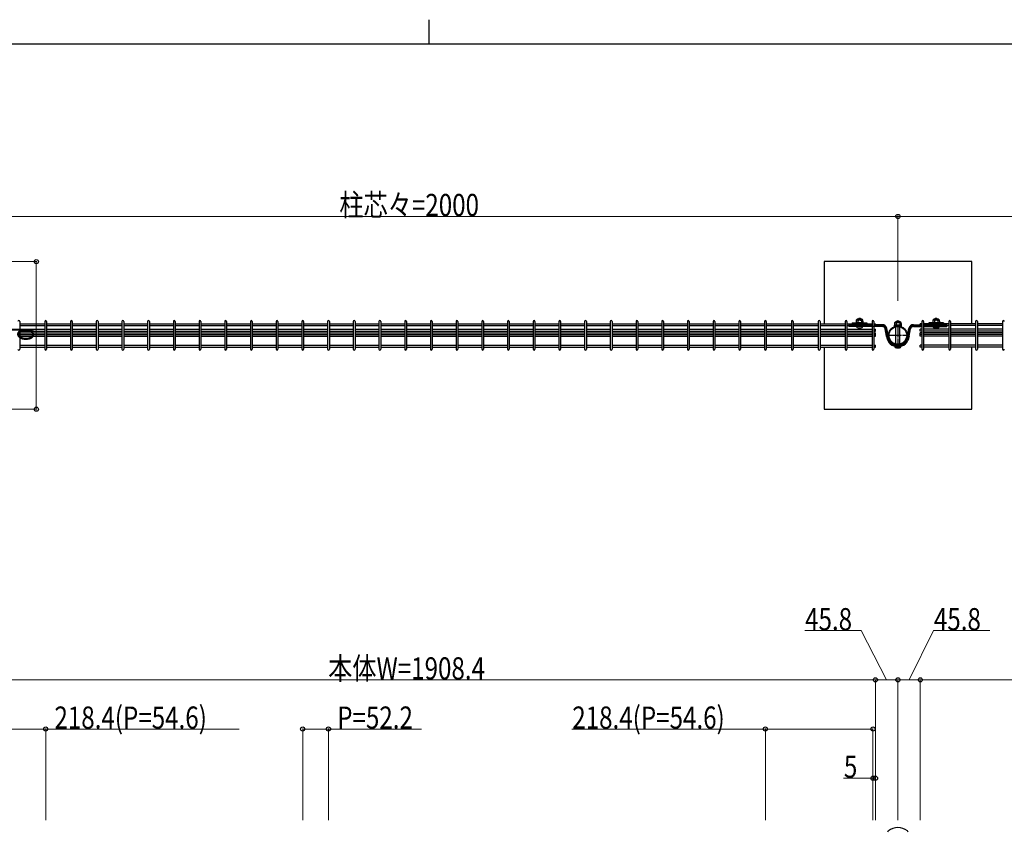
# Model space of a CAD drawing. Units: millimetres. Extents: x 250 to 8280, y 75 to 5795.
# Drawn here: x 3369 to 5369, y 4143 to 5795 of the extents above; entities that cross this region are included whole.
import ezdxf

# ---------------------------------------------------------------- set-up
doc = ezdxf.new("R2010")
doc.units = ezdxf.units.MM
doc.linetypes.add('YCENTER_1', pattern=[13, 10, -1, 1, -1])
for name, color, linetype, lineweight in [('FRAME', 3, 'Continuous', 30), ('YKK_A1', 4, 'Continuous', 30), ('YKK_D', 6, 'Continuous', 13)]:
    doc.layers.add(name, color=color, linetype=linetype, lineweight=lineweight)
doc.styles.add('text-b', font='extslim2.shx', dxfattribs={"width": 0.8, "bigfont": 'extfont2.shx'})

msp = doc.modelspace()

# ---------------------------------------------------------------- linework, layer by layer
at = {"layer": 'FRAME'}
for p, q in [((4200, 5795), (4200, 5745)), ((8100, 5745), (300, 5745))]:
    msp.add_line(p, q, dxfattribs=at)
at = {"layer": 'YKK_A1'}
for p, q in [((5302.4, 5303.3), (5002.4, 5303.3)), ((5002.4, 5303.3), (5002.4, 5176.9)), ((5302.4, 5176.9), (5302.4, 5303.3)), ((3368.6, 5181.5), (3368.6, 5125.1)), ((3419.6, 5181.5), (3419.6, 5125.1)), ((3423.2, 5181.5), (3423.2, 5125.1)), ((3471.9, 5181.5), (3471.9, 5125.1)), ((3475.5, 5181.5), (3475.5, 5125.1)), ((3524.1, 5181.5), (3524.1, 5125.1)), ((3527.7, 5181.5), (3527.7, 5125.1)), ((3576.3, 5181.5), (3576.3, 5125.1)), ((3579.9, 5181.5), (3579.9, 5125.1)), ((3628.5, 5181.5), (3628.5, 5125.1)), ((3632.1, 5181.5), (3632.1, 5125.1)), ((3680.7, 5181.5), (3680.7, 5125.1)), ((3684.3, 5181.5), (3684.3, 5125.1)), ((3732.9, 5181.5), (3732.9, 5125.1)), ((3736.5, 5181.5), (3736.5, 5125.1)), ((3785.1, 5181.5), (3785.1, 5125.1)), ((3788.7, 5181.5), (3788.7, 5125.1)), ((3837.3, 5181.5), (3837.3, 5125.1)), ((3840.9, 5181.5), (3840.9, 5125.1)), ((3889.5, 5181.5), (3889.5, 5125.1)), ((3893.1, 5181.5), (3893.1, 5125.1)), ((3941.7, 5181.5), (3941.7, 5125.1)), ((3945.3, 5181.5), (3945.3, 5125.1)), ((3994, 5181.5), (3994, 5125.1)), ((3997.6, 5181.5), (3997.6, 5125.1)), ((4046.2, 5181.5), (4046.2, 5125.1)), ((4049.8, 5181.5), (4049.8, 5125.1)), ((4098.4, 5181.5), (4098.4, 5125.1)), ((4102, 5181.5), (4102, 5125.1)), ((4150.6, 5181.5), (4150.6, 5125.1)), ((4154.2, 5181.5), (4154.2, 5125.1)), ((4202.8, 5181.5), (4202.8, 5125.1)), ((4206.4, 5181.5), (4206.4, 5125.1)), ((4255, 5181.5), (4255, 5125.1)), ((4258.6, 5181.5), (4258.6, 5125.1)), ((4307.2, 5181.5), (4307.2, 5125.1)), ((4310.8, 5181.5), (4310.8, 5125.1)), ((4359.4, 5181.5), (4359.4, 5125.1)), ((4363, 5181.5), (4363, 5125.1)), ((4411.6, 5181.5), (4411.6, 5125.1)), ((4415.2, 5181.5), (4415.2, 5125.1)), ((4463.8, 5181.5), (4463.8, 5125.1)), ((4467.4, 5181.5), (4467.4, 5125.1)), ((4516.1, 5181.5), (4516.1, 5125.1)), ((4519.7, 5181.5), (4519.7, 5125.1)), ((4568.3, 5181.5), (4568.3, 5125.1)), ((4571.9, 5181.5), (4571.9, 5125.1)), ((4620.5, 5181.5), (4620.5, 5125.1)), ((4624.1, 5181.5), (4624.1, 5125.1)), ((4672.7, 5181.5), (4672.7, 5125.1)), ((4676.3, 5181.5), (4676.3, 5125.1)), ((4724.9, 5181.5), (4724.9, 5125.1)), ((4728.5, 5181.5), (4728.5, 5125.1)), ((4777.1, 5181.5), (4777.1, 5125.1)), ((4780.7, 5181.5), (4780.7, 5125.1)), ((4829.3, 5181.5), (4829.3, 5125.1)), ((4832.9, 5181.5), (4832.9, 5125.1)), ((4881.5, 5181.5), (4881.5, 5125.1)), ((4885.1, 5181.5), (4885.1, 5125.1)), ((4936.1, 5181.5), (4936.1, 5125.1)), ((4939.7, 5181.5), (4939.7, 5125.1)), ((4990.8, 5181.5), (4990.8, 5125.1)), ((4994.4, 5181.5), (4994.4, 5125.1)), ((5045.4, 5181.5), (5045.4, 5125.1)), ((5049, 5181.5), (5049, 5125.1)), ((5067.6, 5182.5), (5067.6, 5179.3)), ((5070.9, 5183.5), (5070.9, 5179.3)), ((5077.5, 5186.5), (5071.6, 5186.5)), ((5078.2, 5183.5), (5078.2, 5179.3)), ((5081.5, 5182.5), (5081.5, 5179.3)), ((5100, 5181.5), (5100, 5125.1)), ((5103.6, 5181.5), (5103.6, 5125.1)), ((5149.4, 5181.4), (5155.4, 5181.4)), ((5152.4, 5181.4), (5155.3, 5181.4)), ((5201.1, 5181.5), (5201.1, 5125.1)), ((5204.7, 5181.5), (5204.7, 5125.1)), ((5223.3, 5182.5), (5223.3, 5179.3)), ((5226.5, 5183.5), (5226.5, 5179.3)), ((5227.3, 5186.5), (5233.1, 5186.5)), ((5233.9, 5183.5), (5233.9, 5179.3)), ((5237.1, 5182.5), (5237.1, 5179.3)), ((5255.8, 5181.5), (5255.8, 5125.1)), ((5259.4, 5181.5), (5259.4, 5125.1)), ((5310.4, 5181.5), (5310.4, 5125.1)), ((5314, 5181.5), (5314, 5125.1)), ((5365, 5181.5), (5365, 5125.1)), ((3368.6, 5176.9), (3419.6, 5176.9)), ((3368.6, 5173.3), (3419.6, 5173.3)), ((3368.6, 5165.7), (3419.6, 5165.7)), ((3368.6, 5162.1), (3419.6, 5162.1)), ((3423.2, 5176.9), (3471.9, 5176.9)), ((3423.2, 5173.3), (3471.9, 5173.3)), ((3423.2, 5165.7), (3471.9, 5165.7)), ((3423.2, 5162.1), (3471.9, 5162.1)), ((3475.5, 5176.9), (3524.1, 5176.9)), ((3475.5, 5173.3), (3524.1, 5173.3)), ((3475.5, 5165.7), (3524.1, 5165.7)), ((3475.5, 5162.1), (3524.1, 5162.1)), ((3527.7, 5176.9), (3576.3, 5176.9)), ((3527.7, 5173.3), (3576.3, 5173.3)), ((3527.7, 5165.7), (3576.3, 5165.7)), ((3527.7, 5162.1), (3576.3, 5162.1)), ((3579.9, 5176.9), (3628.5, 5176.9)), ((3579.9, 5173.3), (3628.5, 5173.3)), ((3579.9, 5165.7), (3628.5, 5165.7)), ((3579.9, 5162.1), (3628.5, 5162.1)), ((3632.1, 5176.9), (3680.7, 5176.9)), ((3632.1, 5173.3), (3680.7, 5173.3)), ((3632.1, 5165.7), (3680.7, 5165.7)), ((3632.1, 5162.1), (3680.7, 5162.1)), ((3684.3, 5176.9), (3732.9, 5176.9)), ((3684.3, 5173.3), (3732.9, 5173.3)), ((3684.3, 5165.7), (3732.9, 5165.7)), ((3684.3, 5162.1), (3732.9, 5162.1)), ((3736.5, 5176.9), (3785.1, 5176.9)), ((3736.5, 5173.3), (3785.1, 5173.3)), ((3736.5, 5165.7), (3785.1, 5165.7)), ((3736.5, 5162.1), (3785.1, 5162.1)), ((3788.7, 5176.9), (3837.3, 5176.9)), ((3788.7, 5173.3), (3837.3, 5173.3)), ((3788.7, 5165.7), (3837.3, 5165.7)), ((3788.7, 5162.1), (3837.3, 5162.1)), ((3840.9, 5176.9), (3889.5, 5176.9)), ((3840.9, 5173.3), (3889.5, 5173.3)), ((3840.9, 5165.7), (3889.5, 5165.7)), ((3840.9, 5162.1), (3889.5, 5162.1)), ((3893.1, 5176.9), (3941.7, 5176.9)), ((3893.1, 5173.3), (3941.7, 5173.3)), ((3893.1, 5165.7), (3941.7, 5165.7)), ((3893.1, 5162.1), (3941.7, 5162.1)), ((3945.3, 5176.9), (3994, 5176.9)), ((3945.3, 5173.3), (3994, 5173.3)), ((3945.3, 5165.7), (3994, 5165.7)), ((3945.3, 5162.1), (3994, 5162.1)), ((3997.6, 5176.9), (4046.2, 5176.9)), ((3997.6, 5173.3), (4046.2, 5173.3)), ((3997.6, 5165.7), (4046.2, 5165.7)), ((3997.6, 5162.1), (4046.2, 5162.1)), ((4049.8, 5176.9), (4098.4, 5176.9)), ((4049.8, 5173.3), (4098.4, 5173.3)), ((4049.8, 5165.7), (4098.4, 5165.7)), ((4049.8, 5162.1), (4098.4, 5162.1)), ((4102, 5176.9), (4150.6, 5176.9)), ((4102, 5173.3), (4150.6, 5173.3)), ((4102, 5165.7), (4150.6, 5165.7)), ((4102, 5162.1), (4150.6, 5162.1)), ((4154.2, 5176.9), (4202.8, 5176.9)), ((4154.2, 5173.3), (4202.8, 5173.3)), ((4154.2, 5165.7), (4202.8, 5165.7)), ((4154.2, 5162.1), (4202.8, 5162.1)), ((4206.4, 5176.9), (4255, 5176.9)), ((4206.4, 5173.3), (4255, 5173.3)), ((4206.4, 5165.7), (4255, 5165.7)), ((4206.4, 5162.1), (4255, 5162.1)), ((4258.6, 5176.9), (4307.2, 5176.9)), ((4258.6, 5173.3), (4307.2, 5173.3)), ((4258.6, 5165.7), (4307.2, 5165.7)), ((4258.6, 5162.1), (4307.2, 5162.1)), ((4310.8, 5176.9), (4359.4, 5176.9)), ((4310.8, 5173.3), (4359.4, 5173.3)), ((4310.8, 5165.7), (4359.4, 5165.7)), ((4310.8, 5162.1), (4359.4, 5162.1)), ((4363, 5176.9), (4411.6, 5176.9)), ((4363, 5173.3), (4411.6, 5173.3)), ((4363, 5165.7), (4411.6, 5165.7)), ((4363, 5162.1), (4411.6, 5162.1)), ((4415.2, 5176.9), (4463.8, 5176.9)), ((4415.2, 5173.3), (4463.8, 5173.3)), ((4415.2, 5165.7), (4463.8, 5165.7)), ((4415.2, 5162.1), (4463.8, 5162.1)), ((4467.4, 5176.9), (4516.1, 5176.9)), ((4467.4, 5173.3), (4516.1, 5173.3)), ((4467.4, 5165.7), (4516.1, 5165.7)), ((4467.4, 5162.1), (4516.1, 5162.1)), ((4519.7, 5176.9), (4568.3, 5176.9)), ((4519.7, 5173.3), (4568.3, 5173.3)), ((4519.7, 5165.7), (4568.3, 5165.7)), ((4519.7, 5162.1), (4568.3, 5162.1)), ((4571.9, 5176.9), (4620.5, 5176.9)), ((4571.9, 5173.3), (4620.5, 5173.3)), ((4571.9, 5165.7), (4620.5, 5165.7)), ((4571.9, 5162.1), (4620.5, 5162.1)), ((4624.1, 5176.9), (4672.7, 5176.9)), ((4624.1, 5173.3), (4672.7, 5173.3)), ((4624.1, 5165.7), (4672.7, 5165.7)), ((4624.1, 5162.1), (4672.7, 5162.1)), ((4676.3, 5176.9), (4724.9, 5176.9)), ((4676.3, 5173.3), (4724.9, 5173.3)), ((4676.3, 5165.7), (4724.9, 5165.7)), ((4676.3, 5162.1), (4724.9, 5162.1)), ((4728.5, 5176.9), (4777.1, 5176.9)), ((4728.5, 5173.3), (4777.1, 5173.3)), ((4728.5, 5165.7), (4777.1, 5165.7)), ((4728.5, 5162.1), (4777.1, 5162.1)), ((4780.7, 5176.9), (4829.3, 5176.9)), ((4780.7, 5173.3), (4829.3, 5173.3)), ((4780.7, 5165.7), (4829.3, 5165.7)), ((4780.7, 5162.1), (4829.3, 5162.1)), ((4832.9, 5176.9), (4881.5, 5176.9)), ((4832.9, 5173.3), (4881.5, 5173.3)), ((4832.9, 5165.7), (4881.5, 5165.7)), ((4832.9, 5162.1), (4881.5, 5162.1)), ((4885.1, 5176.9), (4936.1, 5176.9)), ((4885.1, 5173.3), (4936.1, 5173.3)), ((4885.1, 5165.7), (4936.1, 5165.7)), ((4885.1, 5162.1), (4936.1, 5162.1)), ((4939.7, 5176.9), (4990.8, 5176.9)), ((4939.7, 5173.3), (4990.8, 5173.3)), ((4939.7, 5165.7), (4990.8, 5165.7)), ((4939.7, 5162.1), (4990.8, 5162.1)), ((4994.4, 5176.9), (5045.4, 5176.9)), ((4994.4, 5173.3), (5045.4, 5173.3)), ((4994.4, 5165.7), (5045.4, 5165.7)), ((4994.4, 5162.1), (5045.4, 5162.1)), ((5049, 5176.9), (5059.7, 5176.9)), ((5049, 5173.3), (5052.6, 5173.3)), ((5049, 5165.7), (5100, 5165.7)), ((5049, 5162.1), (5100, 5162.1)), ((5052.6, 5175.1), (5052.6, 5171.3)), ((5100, 5175.1), (5052.6, 5175.1)), ((5052.6, 5175.1), (5052.6, 5171.3)), ((5100, 5175.1), (5052.6, 5175.1)), ((5100, 5174.5), (5052.6, 5174.5)), ((5100, 5174.5), (5052.6, 5174.5)), ((5100, 5173.7), (5052.6, 5173.7)), ((5100, 5173.7), (5052.6, 5173.7)), ((5100, 5173.5), (5052.6, 5173.5)), ((5100, 5173.5), (5052.6, 5173.5)), ((5120.5, 5171.3), (5052.6, 5171.3)), ((5100, 5171.3), (5052.6, 5171.3)), ((5059.7, 5178.9), (5059.7, 5175.8)), ((5059.7, 5178.9), (5089.5, 5178.9)), ((5089.5, 5177.2), (5059.7, 5177.2)), ((5089.5, 5176.2), (5059.7, 5176.2)), ((5059.7, 5175.8), (5089.5, 5175.8)), ((5068.1, 5179), (5067.6, 5179.3)), ((5081, 5179), (5068.1, 5179)), ((5070.4, 5179), (5070.9, 5179.3)), ((5070.6, 5178.9), (5070.6, 5179)), ((5070.6, 5175.1), (5070.6, 5175.8)), ((5078.6, 5175.2), (5070.6, 5175.2)), ((5071.4, 5179), (5070.9, 5179.3)), ((5071.4, 5179), (5071.4, 5178.9)), ((5071.4, 5175.8), (5071.4, 5175.2)), ((5077.6, 5179), (5071.6, 5179)), ((5071.6, 5168.9), (5077.6, 5168.9)), ((5077.7, 5179), (5078.2, 5179.3)), ((5077.7, 5179), (5077.7, 5178.9)), ((5077.7, 5175.8), (5077.7, 5175.2)), ((5078.7, 5179), (5078.2, 5179.3)), ((5078.6, 5178.9), (5078.6, 5179)), ((5078.6, 5175.1), (5078.6, 5175.8)), ((5081, 5179), (5081.5, 5179.3)), ((5089.5, 5178.9), (5089.5, 5175.8)), ((5089.5, 5176.9), (5100, 5176.9)), ((5103.6, 5176.9), (5106.8, 5176.9)), ((5120.5, 5175.1), (5103.6, 5175.1)), ((5120.6, 5174.5), (5103.6, 5174.5)), ((5120.6, 5173.7), (5103.6, 5173.7)), ((5120.5, 5173.5), (5103.6, 5173.5)), ((5103.6, 5165.7), (5106.8, 5165.7)), ((5103.6, 5162.1), (5106.8, 5162.1)), ((5106.8, 5175.1), (5106.8, 5176.9)), ((5106.8, 5162.1), (5106.8, 5165.7)), ((5129.4, 5151.6), (5126.6, 5166.6)), ((5131.5, 5152.1), (5128.7, 5167.1)), ((5131.8, 5152.2), (5128.9, 5167.2)), ((5132.5, 5152.3), (5129.7, 5167.3)), ((5133.1, 5152.5), (5130.2, 5167.5)), ((5160.1, 5173.9), (5144.6, 5173.9)), ((5144.6, 5173.9), (5144.6, 5172.3)), ((5144.6, 5172.3), (5160.1, 5172.3)), ((5145.5, 5177.4), (5145.5, 5174.2)), ((5146, 5173.9), (5145.5, 5174.2)), ((5146, 5173.9), (5158.8, 5173.9)), ((5148.2, 5173.9), (5148.7, 5174.2)), ((5148.4, 5171.9), (5148.4, 5172.3)), ((5148.4, 5135.9), (5148.4, 5170.7)), ((5148.7, 5178.4), (5148.7, 5174.2)), ((5149.2, 5173.9), (5148.7, 5174.2)), ((5149.4, 5173.9), (5155.4, 5173.9)), ((5155.6, 5173.9), (5156.1, 5174.2)), ((5156.1, 5178.4), (5156.1, 5174.2)), ((5156.6, 5173.9), (5156.1, 5174.2)), ((5156.4, 5171.9), (5156.4, 5172.3)), ((5156.4, 5135.9), (5156.4, 5170.7)), ((5158.8, 5173.9), (5159.3, 5174.2)), ((5159.3, 5177.4), (5159.3, 5174.2)), ((5160.1, 5172.3), (5160.1, 5173.9)), ((5171.7, 5152.5), (5174.5, 5167.5)), ((5172.2, 5152.3), (5175.1, 5167.3)), ((5173, 5152.2), (5175.8, 5167.2)), ((5173.3, 5152.1), (5176.1, 5167.1)), ((5175.4, 5151.6), (5178.2, 5166.6)), ((5184.1, 5174.5), (5201.1, 5174.5)), ((5184.1, 5173.7), (5201.1, 5173.7)), ((5184.2, 5175.1), (5201.1, 5175.1)), ((5184.2, 5173.5), (5201.1, 5173.5)), ((5184.2, 5171.3), (5201.1, 5171.3)), ((5197.9, 5175.1), (5197.9, 5176.9)), ((5201.1, 5176.9), (5197.9, 5176.9)), ((5197.9, 5162.1), (5197.9, 5165.7)), ((5201.1, 5165.7), (5197.9, 5165.7)), ((5201.1, 5162.1), (5197.9, 5162.1)), ((5215.3, 5176.9), (5204.7, 5176.9)), ((5204.7, 5175.1), (5252.2, 5175.1)), ((5204.7, 5174.5), (5252.2, 5174.5)), ((5204.7, 5173.7), (5252.2, 5173.7)), ((5204.7, 5173.5), (5252.2, 5173.5)), ((5204.7, 5171.3), (5252.2, 5171.3)), ((5255.8, 5165.7), (5204.7, 5165.7)), ((5255.8, 5162.1), (5204.7, 5162.1)), ((5215.3, 5178.9), (5215.3, 5175.8)), ((5245.1, 5178.9), (5215.3, 5178.9)), ((5215.3, 5177.2), (5245.1, 5177.2)), ((5215.3, 5176.2), (5245.1, 5176.2)), ((5245.1, 5175.8), (5215.3, 5175.8)), ((5223.8, 5179), (5223.3, 5179.3)), ((5223.8, 5179), (5236.6, 5179)), ((5226, 5179), (5226.5, 5179.3)), ((5226.2, 5178.9), (5226.2, 5179)), ((5226.2, 5175.1), (5226.2, 5175.8)), ((5226.2, 5175.2), (5234.2, 5175.2)), ((5227, 5179), (5226.5, 5179.3)), ((5227.1, 5179), (5227.1, 5178.9)), ((5227.1, 5175.8), (5227.1, 5175.2)), ((5227.2, 5179), (5233.2, 5179)), ((5227.2, 5168.9), (5233.2, 5168.9)), ((5233.3, 5179), (5233.3, 5178.9)), ((5233.3, 5175.8), (5233.3, 5175.2)), ((5233.4, 5179), (5233.9, 5179.3)), ((5234.4, 5179), (5233.9, 5179.3)), ((5234.2, 5178.9), (5234.2, 5179)), ((5234.2, 5175.1), (5234.2, 5175.8)), ((5236.6, 5179), (5237.1, 5179.3)), ((5245.1, 5178.9), (5245.1, 5175.8)), ((5255.8, 5176.9), (5245.1, 5176.9)), ((5252.2, 5175.1), (5252.2, 5171.3)), ((5255.8, 5173.3), (5252.2, 5173.3)), ((5310.4, 5176.9), (5259.4, 5176.9)), ((5310.4, 5173.3), (5259.4, 5173.3)), ((5310.4, 5165.7), (5259.4, 5165.7)), ((5310.4, 5162.1), (5259.4, 5162.1)), ((5365, 5176.9), (5314, 5176.9)), ((5365, 5173.3), (5314, 5173.3)), ((5365, 5165.7), (5314, 5165.7)), ((5365, 5162.1), (5314, 5162.1)), ((3368.6, 5158.7), (3419.6, 5158.7)), ((3368.6, 5155.1), (3419.6, 5155.1)), ((3368.6, 5151.5), (3419.6, 5151.5)), ((3423.2, 5158.7), (3471.9, 5158.7)), ((3423.2, 5155.1), (3471.9, 5155.1)), ((3423.2, 5151.5), (3471.9, 5151.5)), ((3475.5, 5158.7), (3524.1, 5158.7)), ((3475.5, 5155.1), (3524.1, 5155.1)), ((3475.5, 5151.5), (3524.1, 5151.5)), ((3527.7, 5158.7), (3576.3, 5158.7)), ((3527.7, 5155.1), (3576.3, 5155.1)), ((3527.7, 5151.5), (3576.3, 5151.5)), ((3579.9, 5158.7), (3628.5, 5158.7)), ((3579.9, 5155.1), (3628.5, 5155.1)), ((3579.9, 5151.5), (3628.5, 5151.5)), ((3632.1, 5158.7), (3680.7, 5158.7)), ((3632.1, 5155.1), (3680.7, 5155.1)), ((3632.1, 5151.5), (3680.7, 5151.5)), ((3684.3, 5158.7), (3732.9, 5158.7)), ((3684.3, 5155.1), (3732.9, 5155.1)), ((3684.3, 5151.5), (3732.9, 5151.5)), ((3736.5, 5158.7), (3785.1, 5158.7)), ((3736.5, 5155.1), (3785.1, 5155.1)), ((3736.5, 5151.5), (3785.1, 5151.5)), ((3788.7, 5158.7), (3837.3, 5158.7)), ((3788.7, 5155.1), (3837.3, 5155.1)), ((3788.7, 5151.5), (3837.3, 5151.5)), ((3840.9, 5158.7), (3889.5, 5158.7)), ((3840.9, 5155.1), (3889.5, 5155.1)), ((3840.9, 5151.5), (3889.5, 5151.5)), ((3893.1, 5158.7), (3941.7, 5158.7)), ((3893.1, 5155.1), (3941.7, 5155.1)), ((3893.1, 5151.5), (3941.7, 5151.5)), ((3945.3, 5158.7), (3994, 5158.7)), ((3945.3, 5155.1), (3994, 5155.1)), ((3945.3, 5151.5), (3994, 5151.5)), ((3997.6, 5158.7), (4046.2, 5158.7)), ((3997.6, 5155.1), (4046.2, 5155.1)), ((3997.6, 5151.5), (4046.2, 5151.5)), ((4049.8, 5158.7), (4098.4, 5158.7)), ((4049.8, 5155.1), (4098.4, 5155.1)), ((4049.8, 5151.5), (4098.4, 5151.5)), ((4102, 5158.7), (4150.6, 5158.7)), ((4102, 5155.1), (4150.6, 5155.1)), ((4102, 5151.5), (4150.6, 5151.5)), ((4154.2, 5158.7), (4202.8, 5158.7)), ((4154.2, 5155.1), (4202.8, 5155.1)), ((4154.2, 5151.5), (4202.8, 5151.5)), ((4206.4, 5158.7), (4255, 5158.7)), ((4206.4, 5155.1), (4255, 5155.1)), ((4206.4, 5151.5), (4255, 5151.5)), ((4258.6, 5158.7), (4307.2, 5158.7)), ((4258.6, 5155.1), (4307.2, 5155.1)), ((4258.6, 5151.5), (4307.2, 5151.5)), ((4310.8, 5158.7), (4359.4, 5158.7)), ((4310.8, 5155.1), (4359.4, 5155.1)), ((4310.8, 5151.5), (4359.4, 5151.5)), ((4363, 5158.7), (4411.6, 5158.7)), ((4363, 5155.1), (4411.6, 5155.1)), ((4363, 5151.5), (4411.6, 5151.5)), ((4415.2, 5158.7), (4463.8, 5158.7)), ((4415.2, 5155.1), (4463.8, 5155.1)), ((4415.2, 5151.5), (4463.8, 5151.5)), ((4467.4, 5158.7), (4516.1, 5158.7)), ((4467.4, 5155.1), (4516.1, 5155.1)), ((4467.4, 5151.5), (4516.1, 5151.5)), ((4519.7, 5158.7), (4568.3, 5158.7)), ((4519.7, 5155.1), (4568.3, 5155.1)), ((4519.7, 5151.5), (4568.3, 5151.5)), ((4571.9, 5158.7), (4620.5, 5158.7)), ((4571.9, 5155.1), (4620.5, 5155.1)), ((4571.9, 5151.5), (4620.5, 5151.5)), ((4624.1, 5158.7), (4672.7, 5158.7)), ((4624.1, 5155.1), (4672.7, 5155.1)), ((4624.1, 5151.5), (4672.7, 5151.5)), ((4676.3, 5158.7), (4724.9, 5158.7)), ((4676.3, 5155.1), (4724.9, 5155.1)), ((4676.3, 5151.5), (4724.9, 5151.5)), ((4728.5, 5158.7), (4777.1, 5158.7)), ((4728.5, 5155.1), (4777.1, 5155.1)), ((4728.5, 5151.5), (4777.1, 5151.5)), ((4780.7, 5158.7), (4829.3, 5158.7)), ((4780.7, 5155.1), (4829.3, 5155.1)), ((4780.7, 5151.5), (4829.3, 5151.5)), ((4832.9, 5158.7), (4881.5, 5158.7)), ((4832.9, 5155.1), (4881.5, 5155.1)), ((4832.9, 5151.5), (4881.5, 5151.5)), ((4885.1, 5158.7), (4936.1, 5158.7)), ((4885.1, 5151.5), (4936.1, 5151.5)), ((4885.6, 5155.1), (4936.1, 5155.1)), ((4939.7, 5158.7), (4990.8, 5158.7)), ((4939.7, 5151.5), (4990.8, 5151.5)), ((4940.2, 5155.1), (4990.8, 5155.1)), ((4994.4, 5158.7), (5045.4, 5158.7)), ((4994.4, 5155.1), (5045.4, 5155.1)), ((4994.4, 5151.5), (5045.4, 5151.5)), ((5049, 5158.7), (5100, 5158.7)), ((5049, 5155.1), (5100, 5155.1)), ((5049, 5151.5), (5100, 5151.5)), ((5103.6, 5158.7), (5106.8, 5158.7)), ((5103.6, 5155.1), (5106.8, 5155.1)), ((5103.6, 5155.1), (5106.8, 5155.1)), ((5103.6, 5151.5), (5106.8, 5151.5)), ((5106.8, 5155.1), (5106.8, 5158.7)), ((5106.8, 5151.5), (5106.8, 5155.1)), ((5197.9, 5155.1), (5197.9, 5158.7)), ((5201.1, 5158.7), (5197.9, 5158.7)), ((5201.1, 5155.1), (5197.9, 5155.1)), ((5197.9, 5151.5), (5197.9, 5155.1)), ((5201.1, 5155.1), (5197.9, 5155.1)), ((5201.1, 5151.5), (5197.9, 5151.5)), ((5255.8, 5158.7), (5204.7, 5158.7)), ((5255.8, 5155.1), (5204.7, 5155.1)), ((5255.8, 5151.5), (5204.7, 5151.5)), ((5310.4, 5158.7), (5259.4, 5158.7)), ((5310.4, 5155.1), (5259.4, 5155.1)), ((5310.4, 5151.5), (5259.4, 5151.5)), ((5365, 5158.7), (5314, 5158.7)), ((5364.6, 5155.1), (5314, 5155.1)), ((5365, 5151.5), (5314, 5151.5)), ((3368.6, 5133.3), (3419.6, 5133.3)), ((3368.6, 5129.7), (3419.6, 5129.7)), ((3423.2, 5133.3), (3471.9, 5133.3)), ((3423.2, 5129.7), (3471.9, 5129.7)), ((3475.5, 5133.3), (3524.1, 5133.3)), ((3475.5, 5129.7), (3524.1, 5129.7)), ((3527.7, 5133.3), (3576.3, 5133.3)), ((3527.7, 5129.7), (3576.3, 5129.7)), ((3579.9, 5133.3), (3628.5, 5133.3)), ((3579.9, 5129.7), (3628.5, 5129.7)), ((3632.1, 5133.3), (3680.7, 5133.3)), ((3632.1, 5129.7), (3680.7, 5129.7)), ((3684.3, 5133.3), (3732.9, 5133.3)), ((3684.3, 5129.7), (3732.9, 5129.7)), ((3736.5, 5133.3), (3785.1, 5133.3)), ((3736.5, 5129.7), (3785.1, 5129.7)), ((3788.7, 5133.3), (3837.3, 5133.3)), ((3788.7, 5129.7), (3837.3, 5129.7)), ((3840.9, 5133.3), (3889.5, 5133.3)), ((3840.9, 5129.7), (3889.5, 5129.7)), ((3893.1, 5133.3), (3941.7, 5133.3)), ((3893.1, 5129.7), (3941.7, 5129.7)), ((3945.3, 5133.3), (3994, 5133.3)), ((3945.3, 5129.7), (3994, 5129.7)), ((3997.6, 5133.3), (4046.2, 5133.3)), ((3997.6, 5129.7), (4046.2, 5129.7)), ((4049.8, 5133.3), (4098.4, 5133.3)), ((4049.8, 5129.7), (4098.4, 5129.7)), ((4102, 5133.3), (4150.6, 5133.3)), ((4102, 5129.7), (4150.6, 5129.7)), ((4154.2, 5133.3), (4202.8, 5133.3)), ((4154.2, 5129.7), (4202.8, 5129.7)), ((4206.4, 5133.3), (4255, 5133.3)), ((4206.4, 5129.7), (4255, 5129.7)), ((4258.6, 5133.3), (4307.2, 5133.3)), ((4258.6, 5129.7), (4307.2, 5129.7)), ((4310.8, 5133.3), (4359.4, 5133.3)), ((4310.8, 5129.7), (4359.4, 5129.7)), ((4363, 5133.3), (4411.6, 5133.3)), ((4363, 5129.7), (4411.6, 5129.7)), ((4415.2, 5133.3), (4463.8, 5133.3)), ((4415.2, 5129.7), (4463.8, 5129.7)), ((4467.4, 5133.3), (4516.1, 5133.3)), ((4467.4, 5129.7), (4516.1, 5129.7)), ((4519.7, 5133.3), (4568.3, 5133.3)), ((4519.7, 5129.7), (4568.3, 5129.7)), ((4571.9, 5133.3), (4620.5, 5133.3)), ((4571.9, 5129.7), (4620.5, 5129.7)), ((4624.1, 5133.3), (4672.7, 5133.3)), ((4624.1, 5129.7), (4672.7, 5129.7)), ((4676.3, 5133.3), (4724.9, 5133.3)), ((4676.3, 5129.7), (4724.9, 5129.7)), ((4728.5, 5133.3), (4777.1, 5133.3)), ((4728.5, 5129.7), (4777.1, 5129.7)), ((4780.7, 5133.3), (4829.3, 5133.3)), ((4780.7, 5129.7), (4829.3, 5129.7)), ((4832.9, 5133.3), (4881.5, 5133.3)), ((4832.9, 5129.7), (4881.5, 5129.7)), ((4885.1, 5133.3), (4936.1, 5133.3)), ((4885.1, 5129.7), (4936.1, 5129.7)), ((4939.7, 5133.3), (4990.8, 5133.3)), ((4939.7, 5129.7), (4990.8, 5129.7)), ((4994.4, 5133.3), (5045.4, 5133.3)), ((4994.4, 5129.7), (5045.4, 5129.7)), ((5002.5, 5129.7), (5002.4, 5003.3)), ((5049, 5133.3), (5100, 5133.3)), ((5049, 5129.7), (5100, 5129.7)), ((5103.6, 5133.3), (5106.8, 5133.3)), ((5103.6, 5129.7), (5106.8, 5129.7)), ((5106.8, 5129.7), (5106.8, 5133.3)), ((5145.5, 5130.9), (5147, 5130.9)), ((5148.4, 5134.5), (5148.4, 5134.6)), ((5149.4, 5127.9), (5155.4, 5127.9)), ((5150, 5134.2), (5154.8, 5134.2)), ((5156.4, 5134.5), (5156.4, 5134.6)), ((5157.8, 5130.9), (5159.3, 5130.9)), ((5197.9, 5129.7), (5197.9, 5133.3)), ((5201.1, 5133.3), (5197.9, 5133.3)), ((5201.1, 5129.7), (5197.9, 5129.7)), ((5255.8, 5133.3), (5204.7, 5133.3)), ((5255.8, 5129.7), (5204.7, 5129.7)), ((5310.4, 5133.3), (5259.4, 5133.3)), ((5310.4, 5129.7), (5259.4, 5129.7)), ((5302.4, 5003.3), (5302.4, 5129.7)), ((5365, 5133.3), (5314, 5133.3)), ((5365, 5129.7), (5314, 5129.7)), ((5002.4, 5003.3), (5302.4, 5003.3))]:
    msp.add_line(p, q, dxfattribs=at)
at = {"layer": 'YKK_A1', "linetype": 'YCENTER_1'}
for p, q in [((5152.4, 5173.3), (5152.4, 5133.2)), ((5172.4, 5153.3), (5132.3, 5153.3))]:
    msp.add_line(p, q, dxfattribs=at)
at = {"layer": 'YKK_A1'}
for radius in [19.1, 17.9]:
    msp.add_circle((5152.4, 5153.3), radius, dxfattribs=at)
for centre, radius, start, end in [((3366.8, 5181.5), 1.8, 0, 180), ((3421.4, 5181.5), 1.8, 0, 180), ((3473.7, 5181.5), 1.8, 0, 180), ((3525.9, 5181.5), 1.8, 0, 180), ((3578.1, 5181.5), 1.8, 0, 180), ((3630.3, 5181.5), 1.8, 0, 180), ((3682.5, 5181.5), 1.8, 0, 180), ((3734.7, 5181.5), 1.8, 0, 180), ((3786.9, 5181.5), 1.8, 0, 180), ((3839.1, 5181.5), 1.8, 0, 180), ((3891.3, 5181.5), 1.8, 0, 180), ((3943.5, 5181.5), 1.8, 0, 180), ((3995.8, 5181.5), 1.8, 0, 180), ((4048, 5181.5), 1.8, 0, 180), ((4100.2, 5181.5), 1.8, 0, 180), ((4152.4, 5181.5), 1.8, 0, 180), ((4204.6, 5181.5), 1.8, 0, 180), ((4256.8, 5181.5), 1.8, 0, 180), ((4309, 5181.5), 1.8, 0, 180), ((4361.2, 5181.5), 1.8, 0, 180), ((4413.4, 5181.5), 1.8, 0, 180), ((4465.6, 5181.5), 1.8, 0, 180), ((4517.9, 5181.5), 1.8, 0, 180), ((4570.1, 5181.5), 1.8, 0, 180), ((4622.3, 5181.5), 1.8, 0, 180), ((4674.5, 5181.5), 1.8, 0, 180), ((4726.7, 5181.5), 1.8, 0, 180), ((4778.9, 5181.5), 1.8, 0, 180), ((4831.1, 5181.5), 1.8, 0, 180), ((4883.3, 5181.5), 1.8, 0, 180), ((4937.9, 5181.5), 1.8, 0, 180), ((4992.6, 5181.5), 1.8, 0, 180), ((5047.2, 5181.5), 1.8, 0, 180), ((5071.6, 5182.5), 4, 90, 180), ((5069.3, 5181.1), 2.89, 55.7945, 120.6015), ((5074.6, 5170.2), 13.8, 74.5178, 105.4822), ((5074.6, 5183.9), 4, 90, 139.6019), ((5074.6, 5183.9), 4, 40.3981, 90), ((5077.5, 5182.5), 4, 0, 90), ((5079.9, 5181.1), 2.89, 59.3985, 124.2055), ((5101.8, 5181.5), 1.8, 0, 180), ((5149.5, 5177.4), 4, 90, 180), ((5152.4, 5178.9), 4, 90, 141.4079), ((5152.4, 5178.9), 4, 38.5921, 90), ((5155.3, 5177.4), 4, 0, 90), ((5202.9, 5181.5), 1.8, 360, 180), ((5227.3, 5182.5), 4, 90, 180), ((5224.9, 5181.1), 2.89, 55.7945, 120.6015), ((5230.2, 5170.2), 13.8, 74.5178, 105.4822), ((5230.2, 5183.9), 4, 90, 139.6019), ((5230.2, 5183.9), 4, 40.3981, 90), ((5233.1, 5182.5), 4, 0, 90), ((5235.5, 5181.1), 2.89, 59.3985, 124.2055), ((5257.6, 5181.5), 1.8, 360, 180), ((5312.2, 5181.5), 1.8, 360, 180), ((5366.8, 5181.5), 1.8, 360, 180), ((5071.6, 5172.9), 4, 203.5782, 270), ((5077.6, 5172.9), 4, 270, 336.4218), ((5120.5, 5165.1), 10, 13.9367, 90), ((5120.5, 5165.1), 9.45, 13.9367, 90), ((5120.5, 5165.1), 8.65, 13.9367, 90), ((5120.5, 5165.1), 8.4, 13.9367, 90), ((5120.5, 5165.1), 6.2, 13.9367, 90), ((5147.1, 5176), 2.89, 55.7945, 120.6015), ((5152.4, 5165.1), 13.8, 74.5178, 105.4822), ((5157.7, 5176), 2.89, 59.3985, 124.2055), ((5184.2, 5165.1), 10, 90, 166.0633), ((5184.2, 5165.1), 9.45, 90, 166.0633), ((5184.2, 5165.1), 8.65, 90, 166.0633), ((5184.2, 5165.1), 8.4, 90, 166.0633), ((5184.2, 5165.1), 6.2, 90, 166.0633), ((5227.2, 5172.9), 4, 203.5782, 270), ((5233.2, 5172.9), 4, 270, 336.4218), ((5123.4, 5150.1), 6.2, 6.2875, 13.9367), ((5152.4, 5153.3), 23, 186.2875, 270), ((5123.4, 5150.1), 8.4, 6.2875, 13.9367), ((5152.4, 5153.3), 20.8, 186.2875, 270), ((5123.4, 5150.1), 8.65, 6.2875, 13.9367), ((5152.4, 5153.3), 20.6, 186.2875, 270), ((5123.4, 5150.1), 9.45, 6.2875, 13.9367), ((5152.4, 5153.3), 19.8, 186.2875, 270), ((5123.4, 5150.1), 10, 6.2875, 13.9367), ((5152.4, 5153.3), 19.2, 186.2875, 270), ((5152.4, 5153.3), 19.2, 270, 353.7125), ((5152.4, 5153.3), 19.8, 270, 353.7125), ((5152.4, 5153.3), 20.8, 270, 353.7125), ((5152.4, 5153.3), 20.6, 270, 353.7125), ((5152.4, 5153.3), 23, 270, 353.7125), ((5181.4, 5150.1), 10, 166.0633, 173.7125), ((5181.4, 5150.1), 9.45, 166.0633, 173.7125), ((5181.4, 5150.1), 8.65, 166.0633, 173.7125), ((5181.4, 5150.1), 8.4, 166.0633, 173.7125), ((5181.4, 5150.1), 6.2, 166.0633, 173.7125), ((3366.8, 5125.1), 1.8, 180, 0), ((3421.4, 5125.1), 1.8, 180, 0), ((3473.7, 5125.1), 1.8, 180, 0), ((3525.9, 5125.1), 1.8, 180, 0), ((3578.1, 5125.1), 1.8, 180, 0), ((3630.3, 5125.1), 1.8, 180, 0), ((3682.5, 5125.1), 1.8, 180, 0), ((3734.7, 5125.1), 1.8, 180, 0), ((3786.9, 5125.1), 1.8, 180, 0), ((3839.1, 5125.1), 1.8, 180, 0), ((3891.3, 5125.1), 1.8, 180, 0), ((3943.5, 5125.1), 1.8, 180, 0), ((3995.8, 5125.1), 1.8, 180, 0), ((4048, 5125.1), 1.8, 180, 0), ((4100.2, 5125.1), 1.8, 180, 0), ((4152.4, 5125.1), 1.8, 180, 0), ((4204.6, 5125.1), 1.8, 180, 0), ((4256.8, 5125.1), 1.8, 180, 0), ((4309, 5125.1), 1.8, 180, 0), ((4361.2, 5125.1), 1.8, 180, 0), ((4413.4, 5125.1), 1.8, 180, 0), ((4465.6, 5125.1), 1.8, 180, 0), ((4517.9, 5125.1), 1.8, 180, 0), ((4570.1, 5125.1), 1.8, 180, 0), ((4622.3, 5125.1), 1.8, 180, 0), ((4674.5, 5125.1), 1.8, 180, 0), ((4726.7, 5125.1), 1.8, 180, 0), ((4778.9, 5125.1), 1.8, 180, 0), ((4831.1, 5125.1), 1.8, 180, 0), ((4883.3, 5125.1), 1.8, 180, 0), ((4937.9, 5125.1), 1.8, 180, 0), ((4992.6, 5125.1), 1.8, 180, 0), ((5047.2, 5125.1), 1.8, 180, 0), ((5101.8, 5125.1), 1.8, 180, 0), ((5149.4, 5131.9), 4, 188.2214, 270), ((5155.4, 5131.9), 4, 270, 351.7786), ((5202.9, 5125.1), 1.8, 180, 360), ((5257.6, 5125.1), 1.8, 180, 360), ((5312.2, 5125.1), 1.8, 180, 360), ((5366.8, 5125.1), 1.8, 180, 360), ((5135.6, 4143.1), 4, 130.2516, 176.1859), ((5152.4, 4123.3), 29.9, 49.7484, 130.2516), ((5169.2, 4143.1), 4, 3.8141, 49.7484)]:
    msp.add_arc(centre, radius, start, end, dxfattribs=at)
at = {"layer": 'YKK_D'}
for p, q in [((5152.4, 5395.1), (3152.4, 5395.1)), ((5152.4, 5223.3), (5152.4, 5396.1)), ((5152.4, 5223.3), (5152.4, 5396.1)), ((5152.4, 5395.1), (7152.4, 5395.1)), ((3303.4, 5303.3), (3403.4, 5303.3)), ((3402.4, 5303.3), (3402.4, 5003.3)), ((3303.4, 5003.3), (3403.4, 5003.3)), ((5077.6, 4553.3), (4963.2, 4553.3)), ((5129.6, 4453.3), (5077.6, 4553.3)), ((5175.2, 4453.3), (5224.8, 4553.3)), ((5224.8, 4553.3), (5339.2, 4553.3)), ((3197.9, 4453.3), (5106.8, 4453.3)), ((5106.8, 4168.2), (5106.8, 4454.3)), ((5106.8, 4168.2), (5106.8, 4454.3)), ((5106.8, 4453.3), (5152.4, 4453.3)), ((5152.4, 4168.2), (5152.4, 4454.3)), ((5152.4, 4168.2), (5152.4, 4454.3)), ((5197.9, 4453.3), (5152.4, 4453.3)), ((5197.9, 4168.2), (5197.9, 4454.3)), ((5197.9, 4168.2), (5197.9, 4454.3)), ((7106.8, 4453.3), (5197.9, 4453.3)), ((3202.9, 4353.3), (3421.4, 4353.3)), ((3421.4, 4168.2), (3421.4, 4354.3)), ((3421.4, 4353.3), (3814.4, 4353.3)), ((3943.5, 4168.2), (3943.5, 4354.3)), ((3943.5, 4353.3), (3995.8, 4353.3)), ((3995.8, 4168.2), (3995.8, 4354.3)), ((3995.8, 4353.3), (4184.8, 4353.3)), ((4883.3, 4353.3), (4490.3, 4353.3)), ((4883.3, 4168.2), (4883.3, 4354.3)), ((5101.8, 4353.3), (4883.3, 4353.3)), ((5101.8, 4168.2), (5101.8, 4354.3)), ((5101.8, 4253.3), (5041.8, 4253.3)), ((5101.8, 4168.2), (5101.8, 4254.3)), ((5106.8, 4253.3), (5101.8, 4253.3)), ((5106.8, 4168.2), (5106.8, 4254.3))]:
    msp.add_line(p, q, dxfattribs=at)
at = {"layer": 'YKK_D', "linetype": 'ByBlock', "lineweight": -2}
for centre in [(5152.4, 5395.1), (5152.4, 5395.1), (3402.4, 5303.3), (3402.4, 5003.3), (5106.8, 4453.3), (5106.8, 4453.3), (5152.4, 4453.3), (5152.4, 4453.3), (5197.9, 4453.3), (5197.9, 4453.3), (3421.4, 4353.3), (3943.5, 4353.3), (3995.8, 4353.3), (4883.3, 4353.3), (5101.8, 4353.3), (5101.8, 4253.3), (5106.8, 4253.3)]:
    msp.add_circle(centre, 4.25, dxfattribs=at)

# ---------------------------------------------------------------- texts
at = {"layer": 'YKK_D', "style": 'text-b', "width": 0.8}
for s, p in [('柱芯々=2000', (4018, 5395.9)), ('45.8', (4964, 4554.1)), ('45.8', (5225.6, 4554.1)), ('本体W=1908.4', (3995.2, 4454.1)), ('218.4(P=54.6)', (3439.2, 4354.1)), ('218.4(P=54.6)', (4491.1, 4354.1)), ('P=52.2', (4013.6, 4354.1)), ('5', (5042.8, 4254.3))]:
    msp.add_text(s, height=45, dxfattribs=at).set_placement(p)
msp.add_text('d', height=45, rotation=90, dxfattribs=at).set_placement((3397.4, 5141.3))

doc.saveas('drawing.dxf')
